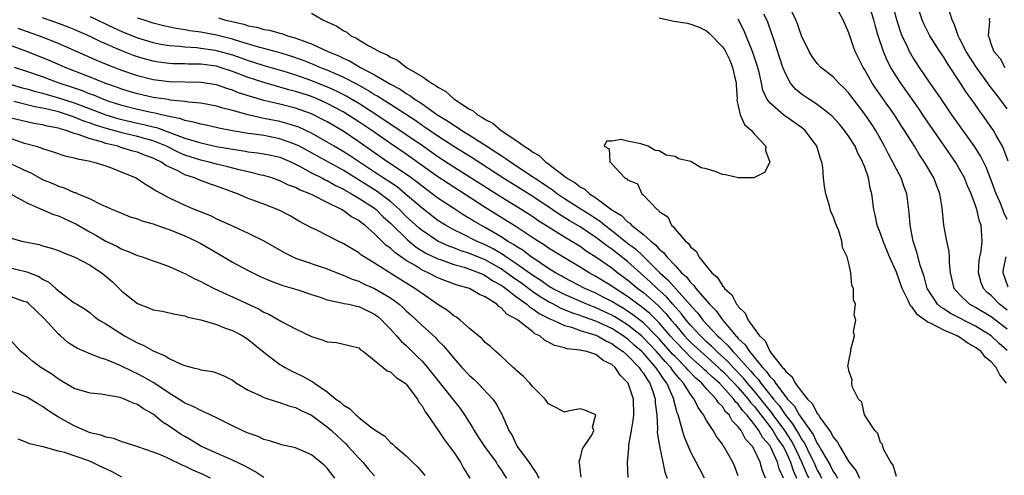
# Model space of a CAD drawing. Units: inches. Extents: x 2595000 to 2598000, y 1533000 to 1536000.
# Drawn here: x 2595444 to 2595569, y 1533911 to 1533969 of the extents above; entities that cross this region are included whole.
import ezdxf

# ---------------------------------------------------------------- set-up
doc = ezdxf.new("R2010")
doc.units = ezdxf.units.IN
doc.header["$MEASUREMENT"] = 0
doc.layers.add('LD25951533_2ft', color=122, linetype='Continuous')

msp = doc.modelspace()

# ---------------------------------------------------------------- linework, layer by layer
at = {"layer": 'LD25951533_2ft'}
for points, elevation in [([(2595569, 1533927.16), (2595568.02, 1533928.02), (2595567, 1533929.02), (2595565, 1533930.24), (2595561.85, 1533931.85), (2595561, 1533932.42), (2595560.62, 1533932.62), (2595560.22, 1533933), (2595558.94, 1533934.94), (2595558.92, 1533935), (2595558.52, 1533936.52), (2595558.03, 1533937.97), (2595557.6, 1533939.6), (2595557.11, 1533941), (2595556.73, 1533943), (2595556.64, 1533944.64), (2595556.33, 1533947), (2595555.96, 1533947.96), (2595555.59, 1533949), (2595555, 1533950.1), (2595554.56, 1533951), (2595554.01, 1533952.01), (2595553.52, 1533953), (2595552.39, 1533955), (2595551.85, 1533955.85), (2595551, 1533957.07), (2595549.52, 1533959), (2595549, 1533959.71), (2595548.38, 1533960.38), (2595547.72, 1533961), (2595547, 1533961.78), (2595545.43, 1533963), (2595545, 1533963.47), (2595544.36, 1533964.36), (2595543.97, 1533965), (2595543, 1533966.99), (2595542.49, 1533968.49), (2595542.29, 1533969), (2595541.66, 1533970.34)], 7470), ([(2595569, 1533929.84), (2595567, 1533931.42), (2595565, 1533932.6), (2595564.27, 1533933), (2595563, 1533934.22), (2595562.31, 1533935), (2595561.85, 1533937), (2595561.71, 1533938.29), (2595561.72, 1533939), (2595561.7, 1533939.7), (2595561.39, 1533941), (2595560.99, 1533943), (2595560.8, 1533945.2), (2595560.52, 1533947), (2595560.07, 1533948.07), (2595559.73, 1533949), (2595558.56, 1533951), (2595557.93, 1533951.93), (2595557.29, 1533953), (2595556.05, 1533955), (2595555.63, 1533955.63), (2595554.76, 1533957), (2595552.37, 1533960.38), (2595551.96, 1533961), (2595551, 1533962.69), (2595550.8, 1533963), (2595549.81, 1533965), (2595549.59, 1533965.59), (2595549.11, 1533967), (2595549, 1533967.36), (2595548.27, 1533969), (2595547.17, 1533971)], 7468), ([(2595569, 1533932.26), (2595568.04, 1533933), (2595567, 1533934.11), (2595566.51, 1533934.51), (2595566.04, 1533935), (2595565.73, 1533935.73), (2595565.38, 1533937), (2595565.49, 1533938.51), (2595565.55, 1533939), (2595565.72, 1533939.72), (2595565.87, 1533941), (2595565.74, 1533943), (2595565.53, 1533943.53), (2595565.17, 1533945), (2595565, 1533945.5), (2595564.45, 1533947), (2595564, 1533948), (2595563.61, 1533949), (2595563, 1533950.1), (2595562.47, 1533951), (2595561.11, 1533953), (2595558.62, 1533956.62), (2595557.81, 1533957.81), (2595555.56, 1533961), (2595555, 1533961.86), (2595554.3, 1533963), (2595553.86, 1533963.86), (2595553.38, 1533965), (2595552.71, 1533967), (2595552.33, 1533968.33), (2595552.16, 1533969), (2595551.53, 1533971)], 7466), ([(2595569, 1533943.72), (2595568.6, 1533944.6), (2595568.48, 1533945), (2595568.13, 1533945.87), (2595567.63, 1533947), (2595567, 1533948.72), (2595566.36, 1533950.36), (2595565.7, 1533951.7), (2595564.94, 1533952.94), (2595562.04, 1533957), (2595561, 1533958.49), (2595560.65, 1533959), (2595560, 1533960), (2595559.28, 1533961), (2595557.92, 1533963), (2595557, 1533964.42), (2595556.78, 1533964.78), (2595556.67, 1533965), (2595556.41, 1533965.59), (2595555.75, 1533967), (2595555.54, 1533967.53), (2595555.08, 1533969), (2595554.55, 1533971)], 7464), ([(2595569.13, 1533951.13), (2595568.6, 1533952.6), (2595568.41, 1533953), (2595567.64, 1533954.36), (2595567.29, 1533955), (2595567, 1533955.44), (2595565.88, 1533957), (2595565.5, 1533957.5), (2595565, 1533958.25), (2595564.47, 1533959), (2595563.84, 1533959.84), (2595563.13, 1533961), (2595561.47, 1533963.47), (2595561, 1533964.28), (2595560.51, 1533965), (2595559.25, 1533967), (2595558.49, 1533968.49), (2595558.27, 1533969), (2595557.6, 1533971)], 7462), ([(2595569, 1533957.74), (2595568.08, 1533959), (2595566.75, 1533960.75), (2595566.58, 1533961), (2595565.12, 1533963), (2595564.28, 1533964.28), (2595563.84, 1533965), (2595563, 1533966.66), (2595562.81, 1533967), (2595562.37, 1533968.37), (2595562.05, 1533969), (2595561.63, 1533970.37)], 7460), ([(2595540.71, 1533911), (2595540.18, 1533912.18), (2595539.98, 1533913), (2595539.13, 1533914.87), (2595539, 1533915.1), (2595538.11, 1533916.11), (2595537.62, 1533917), (2595537, 1533917.84), (2595536.08, 1533919), (2595535.55, 1533919.55), (2595535, 1533920.35), (2595534.66, 1533920.66), (2595534.45, 1533921), (2595533, 1533922.6), (2595532.62, 1533923), (2595531.75, 1533923.75), (2595531, 1533924.48), (2595530.72, 1533924.72), (2595530.45, 1533925), (2595529, 1533926.28), (2595528.27, 1533927), (2595527, 1533928.33), (2595526.4, 1533929), (2595525, 1533930.64), (2595523.82, 1533931.82), (2595522.72, 1533932.72), (2595522.31, 1533933), (2595521, 1533933.99), (2595519.42, 1533935), (2595519, 1533935.31), (2595517, 1533936.53), (2595516.12, 1533937), (2595515, 1533937.7), (2595512.82, 1533939), (2595511, 1533940.12), (2595510.48, 1533940.48), (2595509.26, 1533941.26), (2595507, 1533942.78), (2595503, 1533945.27), (2595500.33, 1533947), (2595498.28, 1533948.28), (2595497, 1533949.15), (2595494.76, 1533950.76), (2595493, 1533952.01), (2595491, 1533953.35), (2595488.63, 1533955), (2595487, 1533956.1), (2595485.62, 1533957), (2595485, 1533957.37), (2595483, 1533958.43), (2595481.72, 1533959), (2595481, 1533959.29), (2595479.71, 1533959.71), (2595479, 1533959.96), (2595478.16, 1533960.16), (2595477, 1533960.51), (2595476.6, 1533960.6), (2595475, 1533961.06), (2595473, 1533961.72), (2595471, 1533962.49), (2595469.44, 1533963), (2595469, 1533963.13), (2595467, 1533963.39), (2595465.41, 1533963.41), (2595465, 1533963.43), (2595463.46, 1533963.46), (2595463, 1533963.49), (2595461.66, 1533963.66), (2595461, 1533963.77), (2595460.02, 1533964.02), (2595459, 1533964.31), (2595458.49, 1533964.49), (2595457, 1533965.07), (2595454.26, 1533966.26), (2595453, 1533966.89), (2595451, 1533967.78), (2595450.13, 1533968.13), (2595448.68, 1533968.68), (2595447, 1533969.28)], 7486), ([(2595453, 1533969.44), (2595455.99, 1533967.99), (2595457, 1533967.53), (2595459, 1533966.73), (2595461, 1533966.14), (2595461.94, 1533965.94), (2595463, 1533965.77), (2595464.32, 1533965.68), (2595465, 1533965.58), (2595466.5, 1533965.5), (2595467, 1533965.44), (2595468.83, 1533965.17), (2595469.11, 1533965.11), (2595471, 1533964.58), (2595472.18, 1533964.18), (2595473, 1533963.87), (2595473.67, 1533963.67), (2595475, 1533963.22), (2595477.5, 1533962.5), (2595479, 1533962.04), (2595481, 1533961.33), (2595483, 1533960.53), (2595484.06, 1533960.06), (2595485.4, 1533959.4), (2595487, 1533958.45), (2595489.26, 1533957), (2595493, 1533954.51), (2595495.2, 1533953), (2595497, 1533951.73), (2595499, 1533950.4), (2595501.1, 1533949.1), (2595505, 1533946.6), (2595507.64, 1533945), (2595509, 1533944.12), (2595509.66, 1533943.66), (2595511, 1533942.79), (2595513, 1533941.55), (2595513.93, 1533941), (2595515, 1533940.34), (2595515.78, 1533939.78), (2595517, 1533939.02), (2595519, 1533937.61), (2595519.77, 1533937), (2595521, 1533936.1), (2595522.29, 1533935), (2595523, 1533934.47), (2595524.85, 1533932.85), (2595525.84, 1533931.84), (2595526.52, 1533931), (2595527, 1533930.43), (2595528.22, 1533929), (2595528.6, 1533928.6), (2595529, 1533928.18), (2595530.25, 1533927), (2595532.5, 1533925), (2595532.75, 1533924.75), (2595533, 1533924.54), (2595534.49, 1533923), (2595535, 1533922.45), (2595536.24, 1533921), (2595536.55, 1533920.55), (2595537, 1533920.08), (2595539, 1533917.51), (2595539.37, 1533917), (2595539.98, 1533915.98), (2595540.68, 1533915), (2595541, 1533914.37), (2595541.62, 1533913), (2595541.95, 1533911.95), (2595542.37, 1533911)], 7484), ([(2595543.93, 1533911), (2595543.63, 1533911.63), (2595543.06, 1533913), (2595542.12, 1533915), (2595541.72, 1533915.72), (2595540.88, 1533917), (2595539.42, 1533919), (2595539.26, 1533919.26), (2595538.36, 1533920.36), (2595537.86, 1533921), (2595537, 1533922.05), (2595536.18, 1533923), (2595535.65, 1533923.65), (2595534.36, 1533925), (2595533.72, 1533925.72), (2595532.3, 1533927), (2595531.66, 1533927.66), (2595531, 1533928.25), (2595530.21, 1533929), (2595529.65, 1533929.65), (2595529, 1533930.31), (2595528.42, 1533931), (2595527.81, 1533931.81), (2595526.74, 1533933), (2595525.93, 1533933.93), (2595524.76, 1533935), (2595523.86, 1533935.86), (2595521, 1533938.41), (2595519, 1533939.98), (2595518.39, 1533940.39), (2595517.63, 1533941), (2595517, 1533941.47), (2595515, 1533942.81), (2595513.62, 1533943.62), (2595512.37, 1533944.37), (2595511.46, 1533945), (2595509, 1533946.64), (2595505.22, 1533949), (2595501.45, 1533951.45), (2595499, 1533952.96), (2595497, 1533954.28), (2595495.95, 1533955), (2595495.4, 1533955.4), (2595495, 1533955.65), (2595494.21, 1533956.21), (2595491, 1533958.28), (2595489.86, 1533959), (2595489.35, 1533959.35), (2595489, 1533959.53), (2595488.11, 1533960.11), (2595486.81, 1533960.81), (2595485, 1533961.76), (2595483.67, 1533962.33), (2595483, 1533962.64), (2595482.06, 1533963), (2595481.33, 1533963.33), (2595479.89, 1533963.89), (2595478.4, 1533964.4), (2595476.87, 1533964.87), (2595475, 1533965.39), (2595474.48, 1533965.52), (2595471.64, 1533966.36), (2595471, 1533966.57), (2595470.66, 1533966.66), (2595469, 1533967.08), (2595467, 1533967.45), (2595465.63, 1533967.63), (2595465, 1533967.75), (2595463.91, 1533967.91), (2595462.27, 1533968.27), (2595461, 1533968.6), (2595459.72, 1533969), (2595459, 1533969.24)], 7482), ([(2595469.25, 1533969.25), (2595470.02, 1533969), (2595472.45, 1533968.45), (2595473, 1533968.26), (2595474.08, 1533968.08), (2595475, 1533967.8), (2595475.69, 1533967.69), (2595477, 1533967.32), (2595477.27, 1533967.27), (2595477.98, 1533967), (2595478.79, 1533966.79), (2595479.5, 1533966.51), (2595481, 1533965.96), (2595483.09, 1533965), (2595484.45, 1533964.45), (2595485, 1533964.17), (2595485.82, 1533963.82), (2595487.22, 1533963), (2595489, 1533962.06), (2595491, 1533960.87), (2595492.22, 1533960.22), (2595493, 1533959.68), (2595493.44, 1533959.44), (2595494.02, 1533959), (2595494.63, 1533958.63), (2595495, 1533958.36), (2595497, 1533956.96), (2595498.23, 1533956.23), (2595499, 1533955.68), (2595499.43, 1533955.43), (2595500.03, 1533955), (2595501, 1533954.4), (2595503.18, 1533953), (2595504.31, 1533952.31), (2595505, 1533951.83), (2595505.52, 1533951.52), (2595506.21, 1533951), (2595509.1, 1533949.1), (2595509.22, 1533949), (2595510.31, 1533948.31), (2595511, 1533947.81), (2595511.49, 1533947.49), (2595512.12, 1533947), (2595513, 1533946.41), (2595515.2, 1533945), (2595516.32, 1533944.32), (2595517, 1533943.84), (2595517.51, 1533943.51), (2595518.11, 1533943), (2595519, 1533942.33), (2595521, 1533940.75), (2595522.01, 1533940.01), (2595523.03, 1533939.03), (2595525.09, 1533937), (2595526.11, 1533936.11), (2595527.52, 1533934.48), (2595528.91, 1533932.91), (2595529, 1533932.79), (2595529.88, 1533931.88), (2595530.53, 1533931), (2595532.38, 1533929), (2595532.71, 1533928.71), (2595533, 1533928.41), (2595533.74, 1533927.74), (2595534.32, 1533927), (2595534.67, 1533926.67), (2595536.15, 1533925), (2595536.56, 1533924.56), (2595537, 1533924.02), (2595537.51, 1533923.51), (2595537.86, 1533923), (2595539.47, 1533921), (2595540.17, 1533920.17), (2595541, 1533918.92), (2595541.88, 1533917.88), (2595542.38, 1533917), (2595542.63, 1533916.63), (2595543, 1533915.94), (2595543.4, 1533915.4), (2595544.09, 1533913.91), (2595544.55, 1533913), (2595545, 1533911.99), (2595545.37, 1533911.37), (2595545.55, 1533911)], 7480), ([(2595481, 1533969.86), (2595482.43, 1533969), (2595482.84, 1533968.84), (2595483, 1533968.75), (2595484.23, 1533968.23), (2595485, 1533967.67), (2595485.47, 1533967.46), (2595486, 1533967), (2595486.7, 1533966.7), (2595487, 1533966.5), (2595488.26, 1533965.74), (2595489, 1533965.36), (2595489.58, 1533965), (2595490.58, 1533964.58), (2595491, 1533964.28), (2595491.9, 1533963.9), (2595493.02, 1533963), (2595495, 1533961.86), (2595496.19, 1533961), (2595496.72, 1533960.72), (2595497, 1533960.47), (2595497.97, 1533959.97), (2595499, 1533959), (2595501, 1533957.72), (2595501.48, 1533957.48), (2595502.02, 1533957), (2595502.66, 1533956.66), (2595503, 1533956.4), (2595503.94, 1533955.94), (2595505.01, 1533955), (2595507, 1533953.71), (2595507.93, 1533953), (2595508.61, 1533952.61), (2595509, 1533952.28), (2595509.82, 1533951.82), (2595510.65, 1533951), (2595510.87, 1533950.87), (2595512.12, 1533949.88), (2595513, 1533949.23), (2595513.29, 1533949), (2595514.37, 1533948.37), (2595515, 1533947.85), (2595515.57, 1533947.57), (2595516.19, 1533947), (2595517, 1533946.49), (2595519, 1533944.97), (2595520.22, 1533944.22), (2595521, 1533943.42), (2595521.27, 1533943.27), (2595521.51, 1533943), (2595523, 1533941.83), (2595523.92, 1533941), (2595524.53, 1533940.53), (2595525, 1533939.98), (2595525.55, 1533939.55), (2595525.95, 1533939), (2595527, 1533937.91), (2595527.84, 1533937), (2595528.46, 1533936.46), (2595529, 1533935.73), (2595529.39, 1533935.39), (2595529.65, 1533935), (2595531.35, 1533933), (2595532.19, 1533932.19), (2595533, 1533931.01), (2595534.71, 1533929), (2595534.86, 1533928.86), (2595535, 1533928.68), (2595535.88, 1533927.88), (2595536.42, 1533927), (2595537, 1533926.31), (2595538.07, 1533925), (2595538.54, 1533924.54), (2595539, 1533923.85), (2595539.45, 1533923.45), (2595539.7, 1533923), (2595541, 1533921.28), (2595541.23, 1533921), (2595542.11, 1533920.11), (2595542.71, 1533919), (2595542.84, 1533918.84), (2595543, 1533918.56), (2595544.49, 1533916.49), (2595545, 1533915.38), (2595545.17, 1533915.17), (2595545.52, 1533914.48), (2595546.61, 1533912.61), (2595547, 1533911.83), (2595547.36, 1533911.36), (2595547.55, 1533911)], 7478), ([(2595525, 1533969.26), (2595526.08, 1533969), (2595526.85, 1533968.85), (2595528.58, 1533968.58), (2595529, 1533968.48), (2595530.07, 1533968.07), (2595531, 1533967.62), (2595531.33, 1533967.33), (2595533, 1533965.61), (2595533.24, 1533965.24), (2595533.92, 1533963.92), (2595534.28, 1533963), (2595534.73, 1533961), (2595534.73, 1533960.73), (2595534.86, 1533959), (2595534.84, 1533958.84), (2595535.26, 1533957), (2595535.77, 1533955.77), (2595536.68, 1533955), (2595537, 1533954.57), (2595538.47, 1533953), (2595538.45, 1533952.45), (2595538.99, 1533951), (2595538.31, 1533949.69), (2595536.98, 1533949.02), (2595535, 1533949), (2595533.38, 1533949.38), (2595533, 1533949.44), (2595532.22, 1533949.78), (2595531, 1533950.17), (2595530.29, 1533950.29), (2595529.14, 1533951), (2595529, 1533951.06), (2595527.42, 1533951.42), (2595527, 1533951.71), (2595525.88, 1533951.88), (2595525, 1533952.43), (2595524.49, 1533952.49), (2595523.59, 1533953), (2595522.68, 1533953.32), (2595521, 1533953.65), (2595520.14, 1533953.86), (2595519, 1533953.66), (2595518.33, 1533953.67), (2595518.03, 1533953), (2595518.67, 1533952.67), (2595518.76, 1533951), (2595518.92, 1533950.93), (2595519, 1533950.8), (2595520.67, 1533949), (2595520.9, 1533948.9), (2595521, 1533948.74), (2595522.25, 1533948.25), (2595522.79, 1533947), (2595523, 1533946.83), (2595524.73, 1533945), (2595524.9, 1533944.9), (2595525, 1533944.76), (2595526.08, 1533944.08), (2595526.54, 1533943), (2595526.81, 1533942.81), (2595527, 1533942.52), (2595528.31, 1533941), (2595528.7, 1533940.7), (2595529, 1533940.21), (2595529.7, 1533939.7), (2595530.01, 1533939), (2595531.64, 1533937), (2595532.39, 1533936.39), (2595533, 1533935.34), (2595533.19, 1533935.19), (2595533.27, 1533935), (2595534.2, 1533934.2), (2595534.79, 1533933), (2595534.9, 1533932.9), (2595535, 1533932.71), (2595535.87, 1533931.87), (2595536.24, 1533931), (2595537, 1533929.92), (2595537.69, 1533929), (2595538.39, 1533928.39), (2595539, 1533927.08), (2595539.04, 1533927.04), (2595539.18, 1533926.82), (2595540.6, 1533925), (2595540.81, 1533924.81), (2595541, 1533924.47), (2595541.81, 1533923.81), (2595542.21, 1533923), (2595543, 1533921.94), (2595543.77, 1533921), (2595544.41, 1533920.41), (2595545, 1533919.19), (2595545.1, 1533919.1), (2595545.15, 1533919), (2595545.38, 1533918.62), (2595546.53, 1533917), (2595546.74, 1533916.74), (2595547, 1533916.18), (2595547.55, 1533915.55), (2595547.83, 1533915), (2595549, 1533913.03), (2595549.93, 1533911.93), (2595550.35, 1533911)], 7476), ([(2595555, 1533911.21), (2595554.61, 1533912.61), (2595554.32, 1533913), (2595553.42, 1533914.58), (2595553.27, 1533915), (2595553.24, 1533915.24), (2595553, 1533915.5), (2595552.64, 1533916.64), (2595552.26, 1533917), (2595550.99, 1533919), (2595550.62, 1533920.62), (2595550.21, 1533921), (2595549.41, 1533922.59), (2595549.36, 1533923), (2595549.42, 1533923.42), (2595549, 1533924.58), (2595548.96, 1533924.96), (2595548.91, 1533925), (2595548.88, 1533925.12), (2595549, 1533925.81), (2595549.25, 1533927), (2595549.26, 1533927.26), (2595549.69, 1533929), (2595549.57, 1533929.57), (2595549.87, 1533931), (2595549.67, 1533931.67), (2595549.83, 1533933), (2595549.58, 1533933.58), (2595549.6, 1533935), (2595549.39, 1533935.39), (2595549.26, 1533937), (2595549, 1533938.18), (2595548.79, 1533939), (2595548.19, 1533940.19), (2595548.09, 1533941), (2595547.71, 1533942.29), (2595547.29, 1533943.29), (2595547, 1533944.16), (2595546.72, 1533944.72), (2595546.55, 1533945.45), (2595546.06, 1533947), (2595545.91, 1533947.91), (2595545.79, 1533949), (2595545.7, 1533950.3), (2595545.59, 1533951), (2595545.42, 1533951.42), (2595544.96, 1533953), (2595543.48, 1533955), (2595543.23, 1533955.23), (2595543, 1533955.4), (2595540.88, 1533956.88), (2595540.72, 1533957), (2595539, 1533958.49), (2595538.62, 1533959), (2595538.1, 1533960.1), (2595537.93, 1533961), (2595537.63, 1533962.37), (2595537.35, 1533963.35), (2595536.86, 1533964.86), (2595535.71, 1533967.71), (2595535, 1533969.08)], 7474), ([(2595568.93, 1533923), (2595568.08, 1533924.08), (2595567.62, 1533925), (2595567, 1533925.7), (2595566.28, 1533926.28), (2595565.71, 1533927), (2595565.3, 1533927.3), (2595565, 1533927.53), (2595564.06, 1533928.06), (2595563, 1533928.83), (2595562.87, 1533928.87), (2595562.69, 1533929), (2595561, 1533929.72), (2595559.42, 1533930.57), (2595559, 1533930.75), (2595557.66, 1533931.66), (2595557, 1533932.64), (2595556.81, 1533932.8), (2595556.51, 1533933.49), (2595555.75, 1533935), (2595555, 1533937.06), (2595554.14, 1533939), (2595553.33, 1533941), (2595553, 1533941.98), (2595552.59, 1533943), (2595552.33, 1533944.33), (2595552.15, 1533945), (2595551.91, 1533947), (2595551.69, 1533947.69), (2595551.47, 1533949), (2595551, 1533950.36), (2595550.81, 1533950.81), (2595550.77, 1533951), (2595550.14, 1533952.14), (2595549.79, 1533953), (2595549, 1533954.24), (2595548.46, 1533955), (2595547.79, 1533955.79), (2595546.84, 1533956.84), (2595546.67, 1533957), (2595545, 1533958.3), (2595543.9, 1533959), (2595543, 1533959.62), (2595542.25, 1533960.25), (2595541.63, 1533961), (2595541, 1533962.13), (2595540.65, 1533963), (2595539.49, 1533966.51), (2595539.25, 1533967.25), (2595538.73, 1533968.73), (2595538.62, 1533969), (2595538.25, 1533969.75)], 7472), ([(2595566.79, 1533969.21), (2595566.76, 1533969), (2595566.8, 1533968.8), (2595566.61, 1533967), (2595566.75, 1533966.75), (2595567, 1533965.89), (2595567.35, 1533965), (2595568.12, 1533964.12), (2595568.72, 1533963)], 7458), ([(2595538.46, 1533911), (2595538.03, 1533912.03), (2595537.79, 1533913), (2595537, 1533914.63), (2595536.79, 1533915), (2595535.92, 1533915.92), (2595535.37, 1533917), (2595535, 1533917.5), (2595534.24, 1533918.24), (2595533.83, 1533919), (2595533.4, 1533919.4), (2595533, 1533920.04), (2595532.5, 1533920.5), (2595532.22, 1533921), (2595531, 1533922.28), (2595530.39, 1533923), (2595529.63, 1533923.63), (2595528.65, 1533924.65), (2595528.38, 1533925), (2595527, 1533926.37), (2595526.69, 1533926.69), (2595525, 1533928.61), (2595524.63, 1533929), (2595523, 1533930.64), (2595521.68, 1533931.68), (2595521, 1533932.14), (2595520.47, 1533932.47), (2595519.55, 1533933), (2595519, 1533933.35), (2595517.92, 1533933.92), (2595517, 1533934.39), (2595515.57, 1533935), (2595513, 1533936.35), (2595512.6, 1533936.6), (2595511.86, 1533937), (2595511, 1533937.54), (2595509, 1533938.86), (2595508.79, 1533939), (2595507.79, 1533939.79), (2595507, 1533940.26), (2595506.58, 1533940.58), (2595505.82, 1533941), (2595505, 1533941.53), (2595503, 1533942.7), (2595502.42, 1533943), (2595501.54, 1533943.54), (2595501, 1533943.88), (2595500.29, 1533944.29), (2595499, 1533945.12), (2595497, 1533946.45), (2595496.29, 1533947), (2595495, 1533947.94), (2595494.42, 1533948.42), (2595493.27, 1533949.27), (2595490.68, 1533951), (2595489, 1533952.16), (2595487, 1533953.58), (2595485, 1533954.9), (2595483, 1533956.09), (2595482.41, 1533956.41), (2595481, 1533957.11), (2595479, 1533957.82), (2595477, 1533958.33), (2595475, 1533958.81), (2595473.3, 1533959.3), (2595471.79, 1533959.79), (2595471, 1533960.13), (2595470.32, 1533960.32), (2595469, 1533960.79), (2595467, 1533961.1), (2595463, 1533961.17), (2595461, 1533961.42), (2595459, 1533961.91), (2595457, 1533962.6), (2595455.27, 1533963.27), (2595453.86, 1533963.86), (2595451, 1533965.14), (2595449, 1533966.01), (2595446.86, 1533966.86), (2595443.92, 1533967.92)], 7488), ([(2595535, 1533911.27), (2595534.54, 1533912.54), (2595534.33, 1533913), (2595533.18, 1533915), (2595533.09, 1533915.09), (2595533, 1533915.27), (2595532.25, 1533916.25), (2595531.81, 1533917), (2595531, 1533918.27), (2595530.62, 1533919), (2595529.91, 1533919.91), (2595529.43, 1533921), (2595529, 1533921.52), (2595528.09, 1533923), (2595527.55, 1533923.55), (2595526.67, 1533924.67), (2595526.46, 1533925), (2595525.75, 1533925.75), (2595524.67, 1533927), (2595523, 1533928.77), (2595522.74, 1533929), (2595521, 1533930.4), (2595519.4, 1533931.4), (2595519, 1533931.63), (2595517, 1533932.57), (2595516.68, 1533932.68), (2595515.85, 1533933), (2595513, 1533934.22), (2595511.5, 1533935), (2595511, 1533935.3), (2595510.01, 1533936.01), (2595509, 1533936.63), (2595507, 1533938.07), (2595505.61, 1533939), (2595505.26, 1533939.26), (2595504.01, 1533940.01), (2595503, 1533940.52), (2595501.89, 1533941), (2595500.07, 1533941.93), (2595499, 1533942.43), (2595497.97, 1533943), (2595497, 1533943.62), (2595495, 1533945.16), (2595492.87, 1533947), (2595491.85, 1533947.85), (2595491, 1533948.4), (2595490.65, 1533948.65), (2595490.08, 1533949), (2595489.44, 1533949.44), (2595489, 1533949.71), (2595485.83, 1533951.83), (2595485, 1533952.36), (2595483.88, 1533953), (2595483, 1533953.53), (2595481, 1533954.67), (2595480.3, 1533955), (2595479.41, 1533955.41), (2595479, 1533955.57), (2595477.91, 1533955.91), (2595477, 1533956.14), (2595475, 1533956.54), (2595474.6, 1533956.6), (2595472.99, 1533956.99), (2595471, 1533957.53), (2595469.81, 1533957.81), (2595469, 1533958.07), (2595467, 1533958.45), (2595465.41, 1533958.59), (2595465, 1533958.67), (2595463.15, 1533958.85), (2595462.91, 1533958.91), (2595461, 1533959.19), (2595459, 1533959.63), (2595457.94, 1533959.94), (2595457, 1533960.23), (2595456.45, 1533960.45), (2595454.87, 1533961), (2595453, 1533961.76), (2595449.86, 1533963), (2595447.87, 1533963.87), (2595447, 1533964.22), (2595445, 1533965), (2595441.87, 1533966.13)], 7490), ([(2595530.75, 1533911), (2595530.12, 1533912.12), (2595529.68, 1533913), (2595529, 1533914.27), (2595528.18, 1533916.18), (2595527.95, 1533917), (2595527.57, 1533918.43), (2595527.38, 1533919), (2595527.26, 1533919.26), (2595526.85, 1533920.85), (2595526.83, 1533921), (2595526.74, 1533921.26), (2595525.98, 1533923), (2595525.54, 1533923.54), (2595525, 1533924.4), (2595524.74, 1533924.74), (2595524.58, 1533925), (2595523, 1533926.8), (2595522.8, 1533927), (2595521.84, 1533927.84), (2595521, 1533928.61), (2595520.76, 1533928.76), (2595520.46, 1533929), (2595519, 1533929.92), (2595517, 1533930.88), (2595515.43, 1533931.43), (2595515, 1533931.59), (2595513.93, 1533931.93), (2595512.51, 1533932.51), (2595511.62, 1533933), (2595511, 1533933.32), (2595509.94, 1533933.94), (2595509, 1533934.58), (2595507.61, 1533935.61), (2595506.43, 1533936.43), (2595505.7, 1533937), (2595505, 1533937.49), (2595503, 1533938.61), (2595501, 1533939.44), (2595499.82, 1533939.82), (2595499, 1533940.15), (2595498.37, 1533940.37), (2595497, 1533941), (2595495, 1533942.33), (2595494.63, 1533942.63), (2595493, 1533944.13), (2595492.15, 1533945), (2595491, 1533946.01), (2595489.71, 1533947), (2595489.3, 1533947.3), (2595485, 1533949.96), (2595481.75, 1533951.75), (2595481, 1533952.17), (2595479.49, 1533953), (2595479, 1533953.25), (2595478.63, 1533953.37), (2595477, 1533953.96), (2595475, 1533954.35), (2595473.41, 1533954.59), (2595473, 1533954.63), (2595471, 1533954.96), (2595469.3, 1533955.3), (2595467.67, 1533955.67), (2595467, 1533955.79), (2595466.07, 1533956.07), (2595465, 1533956.26), (2595464.47, 1533956.47), (2595463, 1533956.77), (2595462.83, 1533956.83), (2595462.02, 1533957), (2595461.21, 1533957.21), (2595460.71, 1533957.29), (2595459, 1533957.65), (2595457, 1533958.16), (2595455.27, 1533958.73), (2595454.51, 1533959), (2595453.46, 1533959.46), (2595453, 1533959.62), (2595452.03, 1533960.03), (2595450.54, 1533960.54), (2595449.1, 1533961), (2595447, 1533961.78), (2595445, 1533962.49), (2595443.44, 1533963)], 7492), ([(2595443, 1533960.83), (2595444.41, 1533960.41), (2595445, 1533960.27), (2595445.97, 1533959.97), (2595447, 1533959.72), (2595447.55, 1533959.55), (2595449, 1533959.15), (2595451, 1533958.5), (2595453.55, 1533957.55), (2595454.99, 1533956.99), (2595456.51, 1533956.51), (2595457, 1533956.38), (2595459, 1533955.93), (2595459.78, 1533955.78), (2595461, 1533955.48), (2595461.4, 1533955.4), (2595465, 1533954.04), (2595466.4, 1533953.6), (2595467, 1533953.44), (2595469, 1533952.98), (2595471, 1533952.62), (2595472.42, 1533952.42), (2595473, 1533952.32), (2595474.18, 1533952.18), (2595475, 1533952.05), (2595475.87, 1533951.87), (2595477, 1533951.61), (2595478.46, 1533951), (2595479.51, 1533950.49), (2595481, 1533949.66), (2595482.32, 1533949), (2595482.76, 1533948.76), (2595483, 1533948.66), (2595484.05, 1533948.05), (2595485, 1533947.62), (2595485.38, 1533947.38), (2595486.09, 1533947), (2595487, 1533946.45), (2595489, 1533945.15), (2595489.19, 1533945), (2595490.09, 1533944.09), (2595491, 1533943.27), (2595493.14, 1533941.14), (2595494.25, 1533940.25), (2595495.49, 1533939.49), (2595497, 1533938.76), (2595497.35, 1533938.65), (2595499, 1533938.05), (2595500.32, 1533937.68), (2595501, 1533937.46), (2595502.23, 1533937), (2595502.75, 1533936.75), (2595503, 1533936.66), (2595503.97, 1533935.97), (2595505, 1533935.42), (2595505.24, 1533935.24), (2595505.58, 1533935), (2595507, 1533933.88), (2595508.25, 1533933), (2595508.63, 1533932.63), (2595509, 1533932.44), (2595509.83, 1533931.83), (2595511.17, 1533931.17), (2595511.6, 1533931), (2595513, 1533930.32), (2595513.9, 1533930.1), (2595515, 1533929.7), (2595517, 1533929.09), (2595517.19, 1533929), (2595518.32, 1533928.32), (2595519, 1533928.02), (2595519.58, 1533927.58), (2595520.44, 1533927), (2595521, 1533926.5), (2595522.46, 1533925), (2595522.66, 1533924.66), (2595523, 1533924.27), (2595523.47, 1533923.47), (2595523.83, 1533923), (2595524.29, 1533921.71), (2595524.5, 1533921), (2595524.5, 1533920.51), (2595524.68, 1533919), (2595524.79, 1533917.21), (2595524.76, 1533916.76), (2595525.03, 1533915.03), (2595525.47, 1533913), (2595525.73, 1533911.73), (2595526, 1533911)], 7494), ([(2595521.06, 1533911.06), (2595520.97, 1533912.97), (2595521.17, 1533914.83), (2595521.16, 1533915.16), (2595521.5, 1533917), (2595521.72, 1533918.28), (2595521.79, 1533919), (2595521.74, 1533921), (2595521.08, 1533923), (2595521, 1533923.11), (2595520.04, 1533924.04), (2595519.42, 1533925), (2595519, 1533925.37), (2595517.9, 1533925.9), (2595517, 1533926.62), (2595515.84, 1533927), (2595515.14, 1533927.14), (2595515, 1533927.2), (2595513.35, 1533927.35), (2595513, 1533927.49), (2595511.76, 1533927.76), (2595511, 1533928.21), (2595510.47, 1533928.47), (2595509.9, 1533929), (2595509.27, 1533929.27), (2595509, 1533929.51), (2595507.11, 1533931), (2595507, 1533931.08), (2595505.74, 1533931.74), (2595505, 1533932.57), (2595504.72, 1533932.72), (2595504.45, 1533933), (2595503, 1533933.94), (2595502.25, 1533934.25), (2595501.01, 1533935), (2595499.44, 1533935.44), (2595497.97, 1533935.97), (2595497, 1533936.36), (2595495.75, 1533937), (2595495, 1533937.33), (2595494.11, 1533937.89), (2595493, 1533938.53), (2595491.55, 1533939.55), (2595491, 1533940.09), (2595490.46, 1533940.46), (2595489, 1533941.93), (2595487.77, 1533943), (2595487.32, 1533943.32), (2595487, 1533943.59), (2595486.08, 1533944.08), (2595485, 1533944.89), (2595484.81, 1533945), (2595483, 1533945.89), (2595481.19, 1533946.81), (2595480.78, 1533947), (2595479.49, 1533947.49), (2595479, 1533947.77), (2595478.1, 1533948.1), (2595477, 1533948.65), (2595475.98, 1533949), (2595475, 1533949.29), (2595474.65, 1533949.35), (2595473, 1533949.76), (2595472.03, 1533949.97), (2595470.41, 1533950.41), (2595469, 1533950.75), (2595468.07, 1533951), (2595467, 1533951.25), (2595465, 1533951.9), (2595464.23, 1533952.23), (2595462.67, 1533953), (2595461, 1533953.68), (2595460.07, 1533953.93), (2595459, 1533954.23), (2595457, 1533954.7), (2595456, 1533955), (2595455.21, 1533955.21), (2595453.68, 1533955.68), (2595453, 1533955.95), (2595452.2, 1533956.2), (2595451, 1533956.7), (2595450.77, 1533956.77), (2595450.15, 1533957), (2595449, 1533957.36), (2595448.51, 1533957.49), (2595447, 1533957.83), (2595446, 1533958), (2595443.34, 1533958.66)], 7496), ([(2595515.12, 1533911.12), (2595515, 1533912.17), (2595514.93, 1533912.93), (2595514.89, 1533913), (2595514.86, 1533913.14), (2595515, 1533913.43), (2595515.29, 1533914.71), (2595516.53, 1533916.53), (2595516.75, 1533917), (2595516.57, 1533917.43), (2595516.98, 1533919), (2595515.6, 1533919.6), (2595515, 1533919.74), (2595513.46, 1533919.46), (2595513, 1533919.35), (2595511.93, 1533919.93), (2595511, 1533920.4), (2595510.59, 1533921), (2595509, 1533922.56), (2595508.63, 1533923), (2595507.85, 1533923.85), (2595507, 1533924.57), (2595506.79, 1533924.79), (2595506.53, 1533925), (2595505, 1533926.43), (2595504.35, 1533927), (2595503.66, 1533927.66), (2595503, 1533928.17), (2595502.61, 1533928.61), (2595501, 1533929.95), (2595499.8, 1533931), (2595499.35, 1533931.35), (2595499, 1533931.54), (2595498.21, 1533932.21), (2595497, 1533932.99), (2595495, 1533934.35), (2595494.63, 1533934.63), (2595494.09, 1533935), (2595493.4, 1533935.4), (2595492.17, 1533936.17), (2595489, 1533938.2), (2595487.67, 1533939), (2595487.27, 1533939.27), (2595487, 1533939.5), (2595485, 1533940.71), (2595484.37, 1533941), (2595481.59, 1533942.41), (2595481, 1533942.68), (2595479.5, 1533943.5), (2595478.23, 1533944.23), (2595476.92, 1533944.92), (2595475, 1533945.67), (2595473, 1533946.41), (2595471.64, 1533947), (2595469, 1533947.96), (2595468.22, 1533948.22), (2595466.75, 1533948.75), (2595466.23, 1533949), (2595465, 1533949.41), (2595464.12, 1533949.88), (2595462.59, 1533950.59), (2595462.04, 1533951), (2595461.32, 1533951.32), (2595461, 1533951.49), (2595459.88, 1533951.88), (2595459, 1533952.24), (2595458.4, 1533952.4), (2595456.87, 1533952.87), (2595456.51, 1533953), (2595455, 1533953.37), (2595454.44, 1533953.56), (2595453, 1533953.93), (2595451.49, 1533954.51), (2595451, 1533954.63), (2595449.98, 1533955), (2595449.2, 1533955.2), (2595449, 1533955.28), (2595447.56, 1533955.56), (2595447, 1533955.71), (2595445.9, 1533955.9), (2595445, 1533956.1), (2595443, 1533956.58)], 7498), ([(2595443, 1533953.99), (2595444.54, 1533953.46), (2595446.17, 1533953), (2595446.8, 1533952.8), (2595447, 1533952.71), (2595448.32, 1533952.32), (2595449.81, 1533951.81), (2595451, 1533951.55), (2595451.4, 1533951.4), (2595453, 1533951.11), (2595453.08, 1533951.08), (2595453.48, 1533951), (2595455, 1533950.51), (2595455.78, 1533950.22), (2595457, 1533949.74), (2595458.81, 1533949), (2595459, 1533948.9), (2595460.13, 1533948.13), (2595461, 1533947.63), (2595461.35, 1533947.35), (2595463, 1533946.49), (2595465, 1533945.55), (2595466.27, 1533945), (2595466.8, 1533944.8), (2595467, 1533944.71), (2595468.22, 1533944.22), (2595469, 1533943.83), (2595469.58, 1533943.58), (2595471.17, 1533942.83), (2595473, 1533942.02), (2595475, 1533941.03), (2595477.54, 1533939.54), (2595478.64, 1533939), (2595479, 1533938.85), (2595483, 1533937.48), (2595484.76, 1533936.76), (2595485, 1533936.69), (2595486.16, 1533936.16), (2595487, 1533935.91), (2595487.6, 1533935.6), (2595489, 1533935.01), (2595491, 1533933.8), (2595492.1, 1533933), (2595492.58, 1533932.58), (2595493, 1533932.16), (2595493.62, 1533931.62), (2595494.3, 1533931), (2595495, 1533930.32), (2595496.73, 1533928.73), (2595497, 1533928.42), (2595497.72, 1533927.72), (2595499, 1533926.16), (2595500.05, 1533925), (2595501, 1533923.99), (2595501.53, 1533923.53), (2595502.05, 1533923), (2595503.96, 1533921), (2595504.39, 1533920.39), (2595505, 1533919.23), (2595505.09, 1533919.09), (2595505.96, 1533917), (2595506.38, 1533916.38), (2595507.05, 1533915), (2595508.51, 1533913), (2595508.71, 1533912.71), (2595509, 1533912.23), (2595509.53, 1533911.53), (2595509.78, 1533911)], 7500), ([(2595443, 1533950.79), (2595445, 1533949.84), (2595445.59, 1533949.59), (2595447, 1533948.81), (2595448.28, 1533948.28), (2595449, 1533947.94), (2595449.73, 1533947.73), (2595451, 1533947.17), (2595451.14, 1533947.14), (2595451.43, 1533947), (2595453, 1533946.35), (2595454.31, 1533945.69), (2595455.85, 1533945), (2595456.68, 1533944.68), (2595458.08, 1533944.08), (2595459, 1533943.8), (2595459.56, 1533943.56), (2595461, 1533943.17), (2595462.6, 1533942.6), (2595463, 1533942.48), (2595465, 1533941.66), (2595466.42, 1533941), (2595467, 1533940.69), (2595469.35, 1533939.35), (2595471, 1533938.34), (2595473, 1533937.27), (2595474.52, 1533936.52), (2595475.91, 1533935.91), (2595477.38, 1533935.38), (2595479.14, 1533934.86), (2595481, 1533934.22), (2595482.12, 1533933.88), (2595483, 1533933.57), (2595484.8, 1533933.2), (2595485.11, 1533933.11), (2595485.73, 1533933), (2595486.76, 1533932.76), (2595487, 1533932.73), (2595489, 1533931.76), (2595489.43, 1533931.43), (2595489.92, 1533931), (2595490.42, 1533930.42), (2595491, 1533929.86), (2595491.78, 1533929), (2595492.34, 1533928.34), (2595493, 1533927.76), (2595494.4, 1533926.4), (2595495, 1533925.79), (2595495.69, 1533925), (2595499.81, 1533919.81), (2595500.38, 1533919), (2595501.4, 1533917.4), (2595501.59, 1533917), (2595502.15, 1533916.15), (2595502.9, 1533915), (2595504.36, 1533913), (2595504.59, 1533912.59), (2595505, 1533912.02), (2595505.4, 1533911.4), (2595505.68, 1533911)], 7502), ([(2595443, 1533946.95), (2595445, 1533945.86), (2595448.36, 1533944.36), (2595449, 1533944.18), (2595451, 1533943.29), (2595451.2, 1533943.2), (2595453, 1533942.13), (2595453.74, 1533941.74), (2595455, 1533940.99), (2595456.37, 1533940.37), (2595457, 1533939.97), (2595457.74, 1533939.74), (2595459, 1533939.17), (2595459.6, 1533939), (2595461, 1533938.5), (2595461.75, 1533938.25), (2595463, 1533937.77), (2595464.76, 1533937), (2595465, 1533936.91), (2595466.24, 1533936.24), (2595467, 1533935.9), (2595467.57, 1533935.57), (2595468.69, 1533935), (2595470.26, 1533934.26), (2595471, 1533933.95), (2595474.37, 1533932.37), (2595475, 1533931.99), (2595475.7, 1533931.7), (2595477.15, 1533930.85), (2595479, 1533929.87), (2595481, 1533928.9), (2595482.47, 1533928.47), (2595483, 1533928.23), (2595484.16, 1533928.16), (2595485.79, 1533927.79), (2595487, 1533927.47), (2595487.23, 1533927.23), (2595487.6, 1533927), (2595490.09, 1533925), (2595490.58, 1533924.58), (2595491, 1533924.46), (2595491.72, 1533923.72), (2595492.85, 1533923), (2595493, 1533922.87), (2595494.41, 1533921), (2595494.61, 1533920.61), (2595495, 1533920.13), (2595495.39, 1533919.39), (2595495.69, 1533919), (2595497, 1533917.1), (2595497.82, 1533915.82), (2595498.47, 1533915), (2595499, 1533914.26), (2595499.85, 1533913), (2595500.26, 1533912.26), (2595501.03, 1533911)], 7504), ([(2595443, 1533941.39), (2595444.36, 1533941), (2595445, 1533940.85), (2595446.55, 1533940.55), (2595447, 1533940.41), (2595448.11, 1533940.11), (2595449, 1533939.79), (2595449.54, 1533939.54), (2595451.05, 1533938.95), (2595453, 1533937.95), (2595454.44, 1533937), (2595455, 1533936.56), (2595455.83, 1533935.83), (2595457, 1533934.65), (2595459, 1533933.08), (2595460.52, 1533932.52), (2595461, 1533932.3), (2595462.13, 1533932.13), (2595463.75, 1533931.75), (2595465, 1533931.52), (2595465.37, 1533931.37), (2595467, 1533931.02), (2595469, 1533930.42), (2595470, 1533930), (2595471, 1533929.7), (2595472.33, 1533929), (2595473, 1533928.56), (2595473.85, 1533927.85), (2595475, 1533926.93), (2595477, 1533925.39), (2595477.24, 1533925.24), (2595477.66, 1533925), (2595478.53, 1533924.53), (2595479, 1533924.32), (2595479.89, 1533923.89), (2595481, 1533923.25), (2595481.17, 1533923.17), (2595481.38, 1533923), (2595483, 1533921.91), (2595484.1, 1533921), (2595484.63, 1533920.63), (2595485, 1533920.27), (2595485.81, 1533919.81), (2595486.62, 1533919), (2595486.84, 1533918.84), (2595487, 1533918.68), (2595488.59, 1533917.41), (2595489.15, 1533917), (2595490.28, 1533916.28), (2595491, 1533915.5), (2595491.29, 1533915.29), (2595491.58, 1533915), (2595493, 1533913.8), (2595493.8, 1533913), (2595494.42, 1533912.42), (2595495, 1533911.74), (2595495.33, 1533911.33)], 7506), ([(2595569.16, 1533935.16), (2595568.52, 1533937), (2595568.57, 1533937.43), (2595568.9, 1533939)], 7464), ([(2595442.23, 1533937.77), (2595445, 1533937.11), (2595446.51, 1533936.51), (2595447, 1533936.18), (2595447.79, 1533935.79), (2595448.68, 1533935), (2595449, 1533934.69), (2595450.29, 1533933.71), (2595451, 1533933.2), (2595451.31, 1533933), (2595452.39, 1533932.39), (2595453, 1533931.92), (2595453.48, 1533931.48), (2595454.15, 1533931), (2595455, 1533930.51), (2595457.35, 1533929), (2595459, 1533928.12), (2595459.79, 1533927.79), (2595461, 1533927.11), (2595462.48, 1533926.48), (2595463, 1533926.15), (2595464.61, 1533925.39), (2595465, 1533925.24), (2595465.93, 1533925), (2595466.8, 1533924.8), (2595467, 1533924.72), (2595468.49, 1533924.49), (2595469, 1533924.33), (2595469.94, 1533923.94), (2595471, 1533923.38), (2595471.53, 1533923), (2595473, 1533922.11), (2595474.61, 1533921.39), (2595475, 1533921.19), (2595476.65, 1533920.65), (2595477, 1533920.58), (2595478.15, 1533920.15), (2595479, 1533919.92), (2595479.61, 1533919.61), (2595481, 1533918.94), (2595483, 1533917.48), (2595483.56, 1533917), (2595484.29, 1533916.29), (2595485.34, 1533915.34), (2595485.67, 1533915), (2595487, 1533913.52), (2595487.5, 1533913), (2595488.18, 1533912.18), (2595489, 1533911.29)], 7508), ([(2595483.98, 1533911), (2595483.54, 1533911.54), (2595483, 1533912.24), (2595482.62, 1533912.62), (2595482.17, 1533913), (2595481, 1533913.92), (2595479, 1533914.81), (2595477.21, 1533915.21), (2595477, 1533915.27), (2595475.7, 1533915.7), (2595475, 1533915.86), (2595474.25, 1533916.25), (2595473, 1533916.67), (2595472.78, 1533916.78), (2595472.26, 1533917), (2595471, 1533917.61), (2595470.09, 1533918.09), (2595469, 1533918.63), (2595467.4, 1533919.4), (2595467, 1533919.53), (2595466.05, 1533920.05), (2595465, 1533920.47), (2595464.69, 1533920.69), (2595463, 1533921.73), (2595461.05, 1533923.05), (2595459.78, 1533923.78), (2595459, 1533924.18), (2595458.43, 1533924.43), (2595456.72, 1533925.28), (2595455, 1533926.01), (2595454.22, 1533926.22), (2595453, 1533926.72), (2595451.41, 1533927.41), (2595451, 1533927.65), (2595450.17, 1533928.17), (2595449.27, 1533929), (2595449, 1533929.22), (2595447.19, 1533931.19), (2595445.15, 1533933.15), (2595445, 1533933.25), (2595444.63, 1533933.37), (2595443, 1533933.94)], 7510), ([(2595475, 1533911.07), (2595473.84, 1533911.84), (2595473, 1533912.27), (2595472.54, 1533912.54), (2595471, 1533913.28), (2595469, 1533914.15), (2595467, 1533915.05), (2595465.8, 1533915.8), (2595465, 1533916.24), (2595464.53, 1533916.53), (2595463, 1533917.58), (2595462.13, 1533918.13), (2595461, 1533919.07), (2595459.77, 1533919.77), (2595459, 1533920.29), (2595458.46, 1533920.46), (2595457.34, 1533921), (2595457, 1533921.13), (2595456.81, 1533921.19), (2595454.38, 1533921.62), (2595453, 1533921.73), (2595451, 1533922.34), (2595449, 1533923.52), (2595448.15, 1533924.15), (2595446.76, 1533925), (2595445.75, 1533925.75), (2595445, 1533926.42), (2595444.25, 1533927), (2595443, 1533928.35)], 7512), ([(2595468.22, 1533911), (2595467.39, 1533911.39), (2595466, 1533912), (2595465, 1533912.52), (2595464.63, 1533912.63), (2595463, 1533913.45), (2595462.14, 1533913.86), (2595461, 1533914.29), (2595459.04, 1533914.96), (2595457.47, 1533915.47), (2595457, 1533915.6), (2595456.01, 1533916.01), (2595455, 1533916.16), (2595454.42, 1533916.42), (2595453, 1533916.74), (2595452.34, 1533917), (2595451, 1533917.59), (2595449, 1533918.71), (2595448.53, 1533919), (2595447.61, 1533919.61), (2595447, 1533920.06), (2595446.39, 1533920.39), (2595445.42, 1533921), (2595445, 1533921.23), (2595443, 1533922.01)], 7514), ([(2595457, 1533911.12), (2595455.8, 1533911.8), (2595455, 1533912.16), (2595454.41, 1533912.41), (2595453.24, 1533913), (2595452.83, 1533913.17), (2595449.76, 1533914.24), (2595449, 1533914.41), (2595447.06, 1533914.94), (2595445.33, 1533915.33), (2595445, 1533915.51), (2595443.91, 1533915.91)], 7516)]:
    msp.add_lwpolyline(points, dxfattribs=dict(at, elevation=elevation))

doc.saveas('drawing.dxf')
